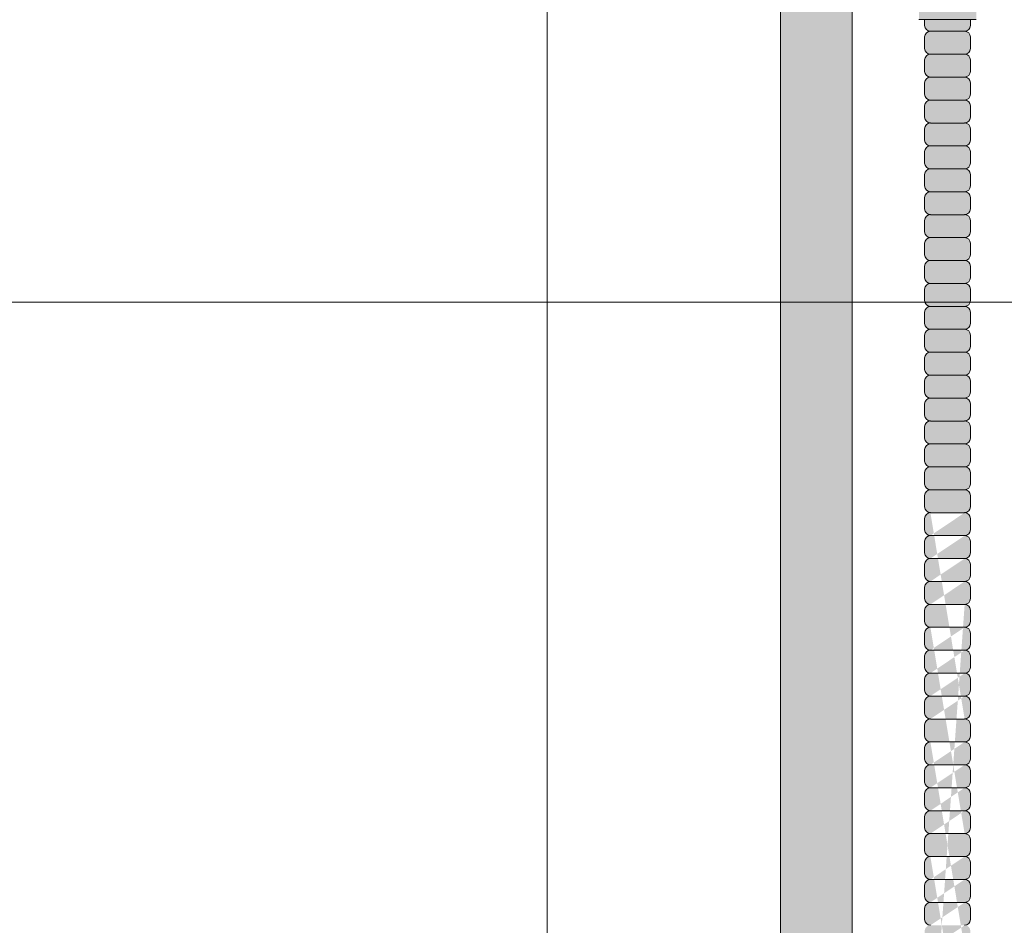
# Model space of a CAD drawing. Units: inches. Extents: x 2 to 891, y -14 to 444.
# Drawn here: x 330 to 341, y 242 to 252 of the extents above; entities that cross this region are included whole.
import ezdxf

# ---------------------------------------------------------------- set-up
doc = ezdxf.new("R2010")
doc.units = ezdxf.units.IN
doc.header["$LTSCALE"] = 0.375
doc.header["$MEASUREMENT"] = 0
doc.layers.get('0').update_dxf_attribs({"lineweight": 13})
for name, color, linetype, lineweight in [('FACTORY INSTALL', 7, 'Continuous', 13), ('FILL1', 254, 'Continuous', 13), ('OBJECT', 7, 'Continuous', 13)]:
    doc.layers.add(name, color=color, linetype=linetype, lineweight=lineweight)

# ---------------------------------------------------------------- blocks, each defined once
blk = doc.blocks.new('A$C5845552B')
for p, q in [((39.687, 102.323), (39.687, 16.073)), ((12.437, 69.181), (66.937, 69.181))]:
    blk.add_line(p, q)
blk = doc.blocks.new('ASYM1001 2016 front')
at = {"layer": 'FILL1'}
h = blk.add_hatch(color=256, dxfattribs=at)
edge = h.paths.add_edge_path()
edge.add_arc((0, 69.125), 0.578, 227.4934, 312.5066, ccw=False)
edge.add_line((-0.391, 68.699), (-0.391, 58.057))
edge.add_arc((0, 58.735), 0.782, 240.036, 299.964)
edge.add_line((0.391, 58.057), (0.391, 63.725))
edge.add_arc((-1.715, 62.281), 2.553, 34.433, 46.5966)
edge.add_ellipse((1.431, 64.749), major_axis=(-1.76, 0), ratio=0.568395, start_angle=0, end_angle=37.7514, ccw=False)
edge.add_ellipse((1.431, 64.749), major_axis=(-1.76, 0), ratio=0.568395, start_angle=142.2486, end_angle=360, ccw=False)
edge.add_arc((1.431, 64.463), 1.783, 17.7618, 125.6886)
edge.add_line((0.391, 65.912), (0.391, 68.699))
h.paths.add_polyline_path([(0.391, 69.873), (0.391, 69.551, -0.210247), (0.578, 69.125, -0.210247), (0.391, 68.699), (0.391, 68.377, 0.605878)])
h.paths.add_polyline_path([(-0.578, 69.125, 1), (0.578, 69.125, 1)])
h.paths.add_polyline_path([(-0.391, 69.551), (-0.391, 69.873, 0.605878), (-0.391, 68.377), (-0.391, 68.699, -0.210247), (-0.578, 69.125, -0.210247)])
h.paths.add_polyline_path([(0.391, 70.7), (-0.391, 70.7), (-0.391, 69.551, -0.388945), (0.391, 69.551)])
h.paths.add_polyline_path([(0.391, 70.825), (-0.391, 70.825), (-0.391, 70.7), (0.391, 70.7)])
h.paths.add_polyline_path([(0.391, 56.768, 0.267613), (-0.391, 56.768), (-0.391, 43.426, -0.388945), (0.391, 43.426)])
h.paths.add_polyline_path([(0.83, 58.063), (0.4, 58.063, -0.275071), (-0.4, 58.063), (-0.72, 58.063), (-0.72, 56.763), (-0.4, 56.763, -0.275071), (0.4, 56.763), (0.83, 56.763)])
edge = h.paths.add_edge_path()
edge.add_line((-0.72, 58.063), (-1.032, 58.063))
edge.add_line((-1.032, 58.063), (-1.032, 57.484))
edge.add_ellipse((-1.173, 57.484), major_axis=(-0.141, 0), ratio=0.581534, start_angle=0, end_angle=180, ccw=False)
edge.add_line((-1.314, 57.484), (-1.314, 58.063))
edge.add_line((-1.314, 58.063), (-1.6, 58.063))
edge.add_line((-1.6, 58.063), (-1.6, 56.763))
edge.add_line((-1.6, 56.763), (-0.72, 56.763))
edge.add_line((-0.72, 56.763), (-0.72, 58.063))
edge = h.paths.add_edge_path()
edge.add_ellipse((-1.173, 58.207), major_axis=(-0.141, 0), ratio=0.581534, start_angle=0, end_angle=180, ccw=False)
edge.add_line((-1.314, 58.207), (-1.314, 57.484))
edge.add_ellipse((-1.173, 57.484), major_axis=(-0.141, 0), ratio=0.581534, start_angle=0, end_angle=180)
edge.add_line((-1.032, 57.484), (-1.032, 58.207))
h.paths.add_polyline_path([(2, 58.063), (0.83, 58.063), (0.83, 56.763), (2, 56.763)])
h.paths.add_polyline_path([(1.744, 56.763), (1.119, 56.763), (1.119, 56.188), (1.744, 56.188)])
edge = h.paths.add_edge_path()
edge.add_ellipse((-1.173, 58.207), major_axis=(-0.141, 0), ratio=0.581534, start_angle=0, end_angle=180)
edge.add_ellipse((-1.173, 58.207), major_axis=(-0.141, 0), ratio=0.581534, start_angle=180, end_angle=360)
h.paths.add_polyline_path([(0.578, 43, 1), (-0.578, 43, 1)])
h.paths.add_polyline_path([(-0.391, 43.426), (-0.391, 43.748, 0.605878), (-0.391, 42.252), (-0.391, 42.574, -0.210247), (-0.578, 43, -0.210247)])
h.paths.add_polyline_path([(0.391, 43.748), (0.391, 43.426, -0.210247), (0.578, 43, -0.210247), (0.391, 42.574), (0.391, 42.252, 0.605878)])
edge = h.paths.add_edge_path()
edge.add_line((-0.391, 41.3), (0.391, 41.3))
edge.add_line((0.391, 41.3), (0.391, 42.574))
edge.add_arc((0, 43), 0.578, 227.4934, 312.5066, ccw=False)
edge.add_line((-0.391, 42.574), (-0.391, 41.3))
h = blk.add_hatch(color=256, dxfattribs=at)
h.paths.add_polyline_path([(1.681, 56.124), (1.681, 56.188), (1.181, 56.188), (1.181, 56.124, 0.414214), (1.244, 56.061), (1.618, 56.061, 0.414214)])
h.paths.add_polyline_path([(1.681, 55.999, 0.414214), (1.618, 56.061), (1.244, 56.061, 0.414214), (1.181, 55.999), (1.181, 55.874, 0.414214), (1.244, 55.811), (1.618, 55.811, 0.414214), (1.681, 55.874)])
h.paths.add_polyline_path([(1.681, 55.749, 0.414214), (1.618, 55.811), (1.244, 55.811, 0.414214), (1.181, 55.749), (1.181, 55.624, 0.414214), (1.244, 55.561), (1.618, 55.561, 0.414214), (1.681, 55.624)])
h.paths.add_polyline_path([(1.681, 55.499, 0.414214), (1.618, 55.561), (1.244, 55.561, 0.414214), (1.181, 55.499), (1.181, 55.374, 0.414214), (1.244, 55.311), (1.618, 55.311, 0.414214), (1.681, 55.374)])
h.paths.add_polyline_path([(1.681, 55.249, 0.414214), (1.618, 55.311), (1.244, 55.311, 0.414214), (1.181, 55.249), (1.181, 55.124, 0.414214), (1.244, 55.061), (1.618, 55.061, 0.414214), (1.681, 55.124)])
h.paths.add_polyline_path([(1.681, 54.999, 0.414214), (1.618, 55.061), (1.244, 55.061, 0.414214), (1.181, 54.999), (1.181, 54.874, 0.414214), (1.244, 54.811), (1.618, 54.811, 0.414214), (1.681, 54.874)])
h.paths.add_polyline_path([(1.681, 54.624), (1.681, 54.749, 0.414214), (1.618, 54.811), (1.244, 54.811, 0.414214), (1.181, 54.749), (1.181, 54.624, 0.414214), (1.244, 54.561), (1.618, 54.561, 0.414214)])
h.paths.add_polyline_path([(1.681, 54.499, 0.414214), (1.618, 54.561), (1.244, 54.561, 0.414214), (1.181, 54.499), (1.181, 54.374, 0.414214), (1.244, 54.311), (1.618, 54.311, 0.414214), (1.681, 54.374)])
h.paths.add_polyline_path([(1.681, 54.249, 0.414214), (1.618, 54.311), (1.244, 54.311, 0.414214), (1.181, 54.249), (1.181, 54.124, 0.414214), (1.244, 54.061), (1.618, 54.061, 0.414214), (1.681, 54.124)])
h.paths.add_polyline_path([(1.681, 53.999, 0.414214), (1.618, 54.061), (1.244, 54.061, 0.414214), (1.181, 53.999), (1.181, 53.874, 0.414214), (1.244, 53.811), (1.618, 53.811, 0.414214), (1.681, 53.874)])
h.paths.add_polyline_path([(1.681, 53.624), (1.681, 53.749, 0.414214), (1.618, 53.811), (1.244, 53.811, 0.414214), (1.181, 53.749), (1.181, 53.624, 0.414214), (1.244, 53.561), (1.618, 53.561, 0.414214)])
h.paths.add_polyline_path([(1.681, 53.499, 0.414214), (1.618, 53.561), (1.244, 53.561, 0.414214), (1.181, 53.499), (1.181, 53.374, 0.414214), (1.244, 53.311), (1.618, 53.311, 0.414214), (1.681, 53.374)])
h.paths.add_polyline_path([(1.681, 53.124), (1.681, 53.249, 0.414214), (1.618, 53.311), (1.244, 53.311, 0.414214), (1.181, 53.249), (1.181, 53.124, 0.414214), (1.244, 53.061), (1.618, 53.061, 0.414214)])
h.paths.add_polyline_path([(1.681, 52.999, 0.414214), (1.618, 53.061), (1.244, 53.061, 0.414214), (1.181, 52.999), (1.181, 52.874, 0.414214), (1.244, 52.811), (1.618, 52.811, 0.414214), (1.681, 52.874)])
h.paths.add_polyline_path([(1.681, 52.749, 0.414214), (1.618, 52.811), (1.244, 52.811, 0.414214), (1.181, 52.749), (1.181, 52.624, 0.414214), (1.244, 52.561), (1.618, 52.561, 0.414214), (1.681, 52.624)])
h.paths.add_polyline_path([(1.681, 52.499, 0.414214), (1.618, 52.561), (1.244, 52.561, 0.414214), (1.181, 52.499), (1.181, 52.374, 0.414214), (1.244, 52.311), (1.618, 52.311, 0.414214), (1.681, 52.374)])
h.paths.add_polyline_path([(1.681, 52.249, 0.414214), (1.618, 52.311), (1.244, 52.311, 0.414214), (1.181, 52.249), (1.181, 52.124, 0.414214), (1.244, 52.061), (1.618, 52.061, 0.414214), (1.681, 52.124)])
h.paths.add_polyline_path([(1.681, 51.999, 0.414214), (1.618, 52.061), (1.244, 52.061, 0.414214), (1.181, 51.999), (1.181, 51.874, 0.414214), (1.244, 51.811), (1.618, 51.811, 0.414214), (1.681, 51.874)])
h.paths.add_polyline_path([(1.681, 51.749, 0.414214), (1.618, 51.811), (1.244, 51.811, 0.414214), (1.181, 51.749), (1.181, 51.624, 0.414214), (1.244, 51.561), (1.618, 51.561, 0.414214), (1.681, 51.624)])
h.paths.add_polyline_path([(1.681, 51.499, 0.414214), (1.618, 51.561), (1.244, 51.561, 0.414214), (1.181, 51.499), (1.181, 51.374, 0.414214), (1.244, 51.311), (1.618, 51.311, 0.414214), (1.681, 51.374)])
h.paths.add_polyline_path([(1.681, 51.249, 0.414214), (1.618, 51.311), (1.244, 51.311, 0.414214), (1.181, 51.249), (1.181, 51.124, 0.414214), (1.244, 51.061), (1.618, 51.061, 0.414214), (1.681, 51.124)])
h = blk.add_hatch(color=256, dxfattribs=at)
edge = h.paths.add_edge_path()
edge.add_line((1.681, 44.374), (1.681, 44.499))
edge.add_arc((1.618, 44.499), 0.0625, 0, 90)
edge.add_arc((1.618, 44.624), 0.0625, 270, 360)
edge.add_line((1.681, 44.624), (1.681, 44.749))
edge.add_arc((1.618, 44.749), 0.0625, 0, 90)
edge.add_arc((1.618, 44.874), 0.0625, 270, 360)
edge.add_line((1.681, 44.874), (1.681, 44.999))
edge.add_arc((1.618, 44.999), 0.0625, 0, 90)
edge.add_arc((1.618, 45.124), 0.0625, 270, 360)
edge.add_line((1.681, 45.124), (1.681, 45.249))
edge.add_arc((1.618, 45.249), 0.0625, 0, 90)
edge.add_arc((1.618, 45.374), 0.0625, 270, 360)
edge.add_line((1.681, 45.374), (1.681, 45.499))
edge.add_arc((1.618, 45.499), 0.0625, 0, 90)
edge.add_arc((1.618, 45.624), 0.0625, 270, 360)
edge.add_line((1.681, 45.624), (1.681, 45.749))
edge.add_arc((1.618, 45.749), 0.0625, 0, 90)
edge.add_arc((1.618, 45.874), 0.0625, 270, 360)
edge.add_line((1.681, 45.874), (1.681, 45.999))
edge.add_arc((1.618, 45.999), 0.0625, 0, 90)
edge.add_arc((1.618, 46.124), 0.0625, 270, 360)
edge.add_line((1.681, 46.124), (1.681, 46.249))
edge.add_arc((1.618, 46.249), 0.0625, 0, 90)
edge.add_arc((1.618, 46.374), 0.0625, 270, 360)
edge.add_line((1.681, 46.374), (1.681, 46.499))
edge.add_arc((1.618, 46.499), 0.0625, 0, 90)
edge.add_arc((1.618, 46.624), 0.0625, 270, 360)
edge.add_line((1.681, 46.624), (1.681, 46.749))
edge.add_arc((1.618, 46.749), 0.0625, 0, 90)
edge.add_arc((1.618, 46.874), 0.0625, 270, 360)
edge.add_line((1.681, 46.874), (1.681, 46.999))
edge.add_arc((1.618, 46.999), 0.0625, 0, 90)
edge.add_arc((1.618, 47.124), 0.0625, 270, 360)
edge.add_line((1.681, 47.124), (1.681, 47.249))
edge.add_arc((1.618, 47.249), 0.0625, 0, 90)
edge.add_arc((1.618, 47.374), 0.0625, 270, 360)
edge.add_line((1.681, 47.374), (1.681, 47.499))
edge.add_arc((1.618, 47.499), 0.0625, 0, 90)
edge.add_arc((1.618, 47.624), 0.0625, 270, 360)
edge.add_line((1.681, 47.624), (1.681, 47.749))
edge.add_arc((1.618, 47.749), 0.0625, 0, 90)
edge.add_arc((1.618, 47.874), 0.0625, 270, 360)
edge.add_line((1.681, 47.874), (1.681, 47.999))
edge.add_arc((1.618, 47.999), 0.0625, 0, 90)
edge.add_arc((1.618, 48.124), 0.0625, 270, 360)
edge.add_line((1.681, 48.124), (1.681, 48.249))
edge.add_arc((1.618, 48.249), 0.0625, 0, 90)
edge.add_arc((1.618, 48.374), 0.0625, 270, 360)
edge.add_line((1.681, 48.374), (1.681, 48.499))
edge.add_arc((1.618, 48.499), 0.0625, 0, 90)
edge.add_arc((1.618, 48.624), 0.0625, 270, 360)
edge.add_line((1.681, 48.624), (1.681, 48.749))
edge.add_arc((1.618, 48.749), 0.0625, 0, 90)
edge.add_arc((1.618, 48.874), 0.0625, 270, 360)
edge.add_line((1.681, 48.874), (1.681, 48.999))
edge.add_arc((1.618, 48.999), 0.0625, 0, 90)
edge.add_arc((1.618, 49.124), 0.0625, 270, 360)
edge.add_line((1.681, 49.124), (1.681, 49.249))
edge.add_arc((1.618, 49.249), 0.0625, 0, 90)
edge.add_arc((1.618, 49.374), 0.0625, 270, 360)
edge.add_line((1.681, 49.374), (1.681, 49.499))
edge.add_arc((1.618, 49.499), 0.0625, 0, 90)
edge.add_arc((1.618, 49.624), 0.0625, 270, 360)
edge.add_line((1.681, 49.624), (1.681, 49.749))
edge.add_arc((1.618, 49.749), 0.0625, 0, 90)
edge.add_arc((1.618, 49.874), 0.0625, 270, 360)
edge.add_line((1.681, 49.874), (1.681, 49.999))
edge.add_arc((1.618, 49.999), 0.0625, 0, 90)
edge.add_arc((1.618, 50.124), 0.0625, 270, 360)
edge.add_line((1.681, 50.124), (1.681, 50.249))
edge.add_arc((1.618, 50.249), 0.0625, 0, 90)
edge.add_arc((1.618, 50.374), 0.0625, 270, 360)
edge.add_line((1.681, 50.374), (1.681, 50.499))
edge.add_arc((1.618, 50.499), 0.0625, 0, 90)
edge.add_arc((1.618, 50.624), 0.0625, 270, 360)
edge.add_line((1.681, 50.624), (1.681, 50.749))
edge.add_arc((1.618, 50.749), 0.0625, 0, 90)
edge.add_arc((1.618, 50.874), 0.0625, 270, 360)
edge.add_line((1.681, 50.874), (1.681, 50.999))
edge.add_arc((1.618, 50.999), 0.0625, 0, 90)
edge.add_line((1.618, 51.061), (1.244, 51.061))
edge.add_arc((1.244, 50.999), 0.0625, 90, 180)
edge.add_line((1.181, 50.999), (1.181, 50.874))
edge.add_arc((1.244, 50.874), 0.0625, 180, 270)
edge.add_arc((1.244, 50.749), 0.0625, 90, 180)
edge.add_line((1.181, 50.749), (1.181, 50.624))
edge.add_arc((1.244, 50.624), 0.0625, 180, 270)
edge.add_arc((1.244, 50.499), 0.0625, 90, 180)
edge.add_line((1.181, 50.499), (1.181, 50.374))
edge.add_arc((1.244, 50.374), 0.0625, 180, 270)
edge.add_arc((1.244, 50.249), 0.0625, 90, 180)
edge.add_line((1.181, 50.249), (1.181, 50.124))
edge.add_arc((1.244, 50.124), 0.0625, 180, 270)
edge.add_arc((1.244, 49.999), 0.0625, 90, 180)
edge.add_line((1.181, 49.999), (1.181, 49.874))
edge.add_arc((1.244, 49.874), 0.0625, 180, 270)
edge.add_arc((1.244, 49.749), 0.0625, 90, 180)
edge.add_line((1.181, 49.749), (1.181, 49.624))
edge.add_arc((1.244, 49.624), 0.0625, 180, 270)
edge.add_arc((1.244, 49.499), 0.0625, 90, 180)
edge.add_line((1.181, 49.499), (1.181, 49.374))
edge.add_arc((1.244, 49.374), 0.0625, 180, 270)
edge.add_arc((1.244, 49.249), 0.0625, 90, 180)
edge.add_line((1.181, 49.249), (1.181, 49.124))
edge.add_arc((1.244, 49.124), 0.0625, 180, 270)
edge.add_arc((1.244, 48.999), 0.0625, 90, 180)
edge.add_line((1.181, 48.999), (1.181, 48.874))
edge.add_arc((1.244, 48.874), 0.0625, 180, 270)
edge.add_arc((1.244, 48.749), 0.0625, 90, 180)
edge.add_line((1.181, 48.749), (1.181, 48.624))
edge.add_arc((1.244, 48.624), 0.0625, 180, 270)
edge.add_arc((1.244, 48.499), 0.0625, 90, 180)
edge.add_line((1.181, 48.499), (1.181, 48.374))
edge.add_arc((1.244, 48.374), 0.0625, 180, 270)
edge.add_arc((1.244, 48.249), 0.0625, 90, 180)
edge.add_line((1.181, 48.249), (1.181, 48.124))
edge.add_arc((1.244, 48.124), 0.0625, 180, 270)
edge.add_arc((1.244, 47.999), 0.0625, 90, 180)
edge.add_line((1.181, 47.999), (1.181, 47.874))
edge.add_arc((1.244, 47.874), 0.0625, 180, 270)
edge.add_arc((1.244, 47.749), 0.0625, 90, 180)
edge.add_line((1.181, 47.749), (1.181, 47.624))
edge.add_arc((1.244, 47.624), 0.0625, 180, 270)
edge.add_arc((1.244, 47.499), 0.0625, 90, 180)
edge.add_line((1.181, 47.499), (1.181, 47.374))
edge.add_arc((1.244, 47.374), 0.0625, 180, 270)
edge.add_arc((1.244, 47.249), 0.0625, 90, 180)
edge.add_line((1.181, 47.249), (1.181, 47.124))
edge.add_arc((1.244, 47.124), 0.0625, 180, 270)
edge.add_arc((1.244, 46.999), 0.0625, 90, 180)
edge.add_line((1.181, 46.999), (1.181, 46.874))
edge.add_arc((1.244, 46.874), 0.0625, 180, 270)
edge.add_arc((1.244, 46.749), 0.0625, 90, 180)
edge.add_line((1.181, 46.749), (1.181, 46.624))
edge.add_arc((1.244, 46.624), 0.0625, 180, 270)
edge.add_arc((1.244, 46.499), 0.0625, 90, 180)
edge.add_line((1.181, 46.499), (1.181, 46.374))
edge.add_arc((1.244, 46.374), 0.0625, 180, 270)
edge.add_arc((1.244, 46.249), 0.0625, 90, 180)
edge.add_line((1.181, 46.249), (1.181, 46.124))
edge.add_arc((1.244, 46.124), 0.0625, 180, 270)
edge.add_arc((1.244, 45.999), 0.0625, 90, 180)
edge.add_line((1.181, 45.999), (1.181, 45.874))
edge.add_arc((1.244, 45.874), 0.0625, 180, 270)
edge.add_arc((1.244, 45.749), 0.0625, 90, 180)
edge.add_line((1.181, 45.749), (1.181, 45.624))
edge.add_arc((1.244, 45.624), 0.0625, 180, 270)
edge.add_arc((1.244, 45.499), 0.0625, 90, 180)
edge.add_line((1.181, 45.499), (1.181, 45.374))
edge.add_arc((1.244, 45.374), 0.0625, 180, 270)
edge.add_arc((1.244, 45.249), 0.0625, 90, 180)
edge.add_line((1.181, 45.249), (1.181, 45.124))
edge.add_arc((1.244, 45.124), 0.0625, 180, 270)
edge.add_arc((1.244, 44.999), 0.0625, 90, 180)
edge.add_line((1.181, 44.999), (1.181, 44.874))
edge.add_arc((1.244, 44.874), 0.0625, 180, 270)
edge.add_arc((1.244, 44.749), 0.0625, 90, 180)
edge.add_line((1.181, 44.749), (1.181, 44.624))
edge.add_arc((1.244, 44.624), 0.0625, 180, 270)
edge.add_arc((1.244, 44.499), 0.0625, 90, 180)
edge.add_line((1.181, 44.499), (1.181, 44.374))
edge.add_arc((1.244, 44.374), 0.0625, 180, 270)
edge.add_line((1.244, 44.311), (1.618, 44.311))
edge.add_arc((1.618, 44.374), 0.0625, 270, 360)
edge = h.paths.add_edge_path(flags=16)
edge.add_line((1.244, 44.561), (1.618, 44.561))
edge.add_line((1.244, 45.811), (1.618, 45.811))
edge.add_line((1.244, 45.561), (1.618, 45.561))
edge.add_line((1.244, 45.311), (1.618, 45.311))
edge.add_line((1.244, 45.061), (1.618, 45.061))
edge.add_line((1.244, 44.811), (1.618, 44.811))
edge.add_line((1.244, 47.061), (1.618, 47.061))
edge.add_line((1.244, 46.811), (1.618, 46.811))
edge.add_line((1.244, 46.561), (1.618, 46.561))
edge.add_line((1.244, 46.311), (1.618, 46.311))
edge.add_line((1.244, 46.061), (1.618, 46.061))
edge.add_line((1.244, 48.311), (1.618, 48.311))
edge.add_line((1.244, 48.061), (1.618, 48.061))
edge.add_line((1.244, 47.811), (1.618, 47.811))
edge.add_line((1.244, 47.561), (1.618, 47.561))
edge.add_line((1.244, 47.311), (1.618, 47.311))
edge.add_line((1.244, 49.561), (1.618, 49.561))
edge.add_line((1.244, 49.311), (1.618, 49.311))
edge.add_line((1.244, 49.061), (1.618, 49.061))
edge.add_line((1.244, 48.811), (1.618, 48.811))
edge.add_line((1.244, 48.561), (1.618, 48.561))
edge.add_line((1.244, 50.811), (1.618, 50.811))
edge.add_line((1.244, 50.561), (1.618, 50.561))
edge.add_line((1.244, 50.311), (1.618, 50.311))
edge.add_line((1.244, 50.061), (1.618, 50.061))
edge.add_line((1.244, 49.811), (1.618, 49.811))
at = {"layer": 'OBJECT'}
for p, q in [((-0.391, 56.768), (-0.391, 43.426)), ((0.391, 56.768), (0.391, 43.426)), ((1.119, 56.188), (1.744, 56.188)), ((1.181, 56.124), (1.181, 56.188)), ((1.681, 56.124), (1.681, 56.188)), ((1.181, 55.874), (1.181, 55.999)), ((1.244, 56.061), (1.618, 56.061)), ((1.681, 55.874), (1.681, 55.999)), ((1.244, 55.811), (1.618, 55.811)), ((1.181, 55.624), (1.181, 55.749)), ((1.681, 55.624), (1.681, 55.749)), ((1.244, 55.561), (1.618, 55.561)), ((1.181, 55.374), (1.181, 55.499)), ((1.681, 55.374), (1.681, 55.499)), ((1.181, 55.124), (1.181, 55.249)), ((1.244, 55.311), (1.618, 55.311)), ((1.681, 55.124), (1.681, 55.249)), ((1.244, 55.061), (1.618, 55.061)), ((1.181, 54.874), (1.181, 54.999)), ((1.681, 54.874), (1.681, 54.999)), ((1.244, 54.811), (1.618, 54.811)), ((1.181, 54.624), (1.181, 54.749)), ((1.681, 54.624), (1.681, 54.749)), ((1.181, 54.374), (1.181, 54.499)), ((1.244, 54.561), (1.618, 54.561)), ((1.681, 54.374), (1.681, 54.499)), ((1.244, 54.311), (1.618, 54.311)), ((1.181, 54.124), (1.181, 54.249)), ((1.681, 54.124), (1.681, 54.249)), ((1.244, 54.061), (1.618, 54.061)), ((1.181, 53.874), (1.181, 53.999)), ((1.681, 53.874), (1.681, 53.999)), ((1.181, 53.624), (1.181, 53.749)), ((1.244, 53.811), (1.618, 53.811)), ((1.681, 53.624), (1.681, 53.749)), ((1.244, 53.561), (1.618, 53.561)), ((1.181, 53.374), (1.181, 53.499)), ((1.681, 53.374), (1.681, 53.499)), ((1.244, 53.311), (1.618, 53.311)), ((1.181, 53.124), (1.181, 53.249)), ((1.681, 53.124), (1.681, 53.249)), ((1.181, 52.874), (1.181, 52.999)), ((1.244, 53.061), (1.618, 53.061)), ((1.681, 52.874), (1.681, 52.999)), ((1.244, 52.811), (1.618, 52.811)), ((1.181, 52.624), (1.181, 52.749)), ((1.681, 52.624), (1.681, 52.749)), ((1.244, 52.561), (1.618, 52.561)), ((1.181, 52.374), (1.181, 52.499)), ((1.681, 52.374), (1.681, 52.499)), ((1.181, 52.124), (1.181, 52.249)), ((1.244, 52.311), (1.618, 52.311)), ((1.681, 52.124), (1.681, 52.249)), ((1.244, 52.061), (1.618, 52.061)), ((1.181, 51.874), (1.181, 51.999)), ((1.681, 51.874), (1.681, 51.999)), ((1.244, 51.811), (1.618, 51.811)), ((1.181, 51.624), (1.181, 51.749)), ((1.681, 51.624), (1.681, 51.749)), ((1.181, 51.374), (1.181, 51.499)), ((1.244, 51.561), (1.618, 51.561)), ((1.681, 51.374), (1.681, 51.499)), ((1.244, 51.311), (1.618, 51.311)), ((1.181, 51.124), (1.181, 51.249)), ((1.681, 51.124), (1.681, 51.249)), ((1.244, 51.061), (1.618, 51.061)), ((1.181, 50.874), (1.181, 50.999)), ((1.681, 50.874), (1.681, 50.999)), ((1.181, 50.624), (1.181, 50.749)), ((1.244, 50.811), (1.618, 50.811)), ((1.681, 50.624), (1.681, 50.749)), ((1.244, 50.561), (1.618, 50.561)), ((1.181, 50.374), (1.181, 50.499)), ((1.681, 50.374), (1.681, 50.499)), ((1.244, 50.311), (1.618, 50.311)), ((1.181, 50.124), (1.181, 50.249)), ((1.681, 50.124), (1.681, 50.249)), ((1.181, 49.874), (1.181, 49.999)), ((1.244, 50.061), (1.618, 50.061)), ((1.681, 49.874), (1.681, 49.999)), ((1.244, 49.811), (1.618, 49.811)), ((1.181, 49.624), (1.181, 49.749)), ((1.681, 49.624), (1.681, 49.749)), ((1.244, 49.561), (1.618, 49.561)), ((1.181, 49.374), (1.181, 49.499)), ((1.681, 49.374), (1.681, 49.499)), ((1.181, 49.124), (1.181, 49.249)), ((1.244, 49.311), (1.618, 49.311)), ((1.681, 49.124), (1.681, 49.249)), ((1.244, 49.061), (1.618, 49.061)), ((1.181, 48.874), (1.181, 48.999)), ((1.681, 48.874), (1.681, 48.999)), ((1.244, 48.811), (1.618, 48.811)), ((1.181, 48.624), (1.181, 48.749)), ((1.681, 48.624), (1.681, 48.749)), ((1.181, 48.374), (1.181, 48.499)), ((1.244, 48.561), (1.618, 48.561)), ((1.681, 48.374), (1.681, 48.499)), ((1.244, 48.311), (1.618, 48.311)), ((1.181, 48.124), (1.181, 48.249)), ((1.681, 48.124), (1.681, 48.249)), ((1.244, 48.061), (1.618, 48.061)), ((1.181, 47.874), (1.181, 47.999)), ((1.681, 47.874), (1.681, 47.999)), ((1.181, 47.624), (1.181, 47.749)), ((1.244, 47.811), (1.618, 47.811)), ((1.681, 47.624), (1.681, 47.749)), ((1.181, 47.374), (1.181, 47.499)), ((1.244, 47.561), (1.618, 47.561)), ((1.681, 47.374), (1.681, 47.499)), ((1.244, 47.311), (1.618, 47.311)), ((1.181, 47.124), (1.181, 47.249)), ((1.681, 47.124), (1.681, 47.249)), ((1.181, 46.874), (1.181, 46.999)), ((1.244, 47.061), (1.618, 47.061)), ((1.681, 46.874), (1.681, 46.999)), ((1.181, 46.624), (1.181, 46.749)), ((1.244, 46.811), (1.618, 46.811)), ((1.681, 46.624), (1.681, 46.749)), ((1.244, 46.561), (1.618, 46.561)), ((1.181, 46.374), (1.181, 46.499)), ((1.681, 46.374), (1.681, 46.499))]:
    blk.add_line(p, q, dxfattribs=at)
for centre, start, end in [((1.244, 56.124), 180, 270), ((1.618, 56.124), 270, 0), ((1.244, 55.999), 90, 180), ((1.618, 55.999), 0, 90), ((1.244, 55.874), 180, 270), ((1.244, 55.749), 90, 180), ((1.618, 55.874), 270, 0), ((1.618, 55.749), 0, 90), ((1.244, 55.624), 180, 270), ((1.244, 55.499), 90, 180), ((1.618, 55.624), 270, 0), ((1.618, 55.499), 0, 90), ((1.244, 55.374), 180, 270), ((1.618, 55.374), 270, 0), ((1.244, 55.249), 90, 180), ((1.618, 55.249), 0, 90), ((1.244, 55.124), 180, 270), ((1.244, 54.999), 90, 180), ((1.618, 55.124), 270, 0), ((1.618, 54.999), 0, 90), ((1.244, 54.874), 180, 270), ((1.244, 54.749), 90, 180), ((1.618, 54.874), 270, 0), ((1.618, 54.749), 0, 90), ((1.244, 54.624), 180, 270), ((1.618, 54.624), 270, 0), ((1.244, 54.499), 90, 180), ((1.618, 54.499), 0, 90), ((1.244, 54.374), 180, 270), ((1.244, 54.249), 90, 180), ((1.618, 54.374), 270, 0), ((1.618, 54.249), 0, 90), ((1.244, 54.124), 180, 270), ((1.244, 53.999), 90, 180), ((1.618, 54.124), 270, 0), ((1.618, 53.999), 0, 90), ((1.244, 53.874), 180, 270), ((1.618, 53.874), 270, 0), ((1.244, 53.749), 90, 180), ((1.618, 53.749), 0, 90), ((1.244, 53.624), 180, 270), ((1.618, 53.624), 270, 0), ((1.244, 53.499), 90, 180), ((1.618, 53.499), 0, 90), ((1.244, 53.374), 180, 270), ((1.244, 53.249), 90, 180), ((1.618, 53.374), 270, 0), ((1.618, 53.249), 0, 90), ((1.244, 53.124), 180, 270), ((1.618, 53.124), 270, 0), ((1.244, 52.999), 90, 180), ((1.618, 52.999), 0, 90), ((1.244, 52.874), 180, 270), ((1.618, 52.874), 270, 0), ((1.244, 52.749), 90, 180), ((1.618, 52.749), 0, 90), ((1.244, 52.624), 180, 270), ((1.244, 52.499), 90, 180), ((1.618, 52.624), 270, 0), ((1.618, 52.499), 0, 90), ((1.244, 52.374), 180, 270), ((1.618, 52.374), 270, 0), ((1.244, 52.249), 90, 180), ((1.618, 52.249), 0, 90), ((1.244, 52.124), 180, 270), ((1.618, 52.124), 270, 0), ((1.244, 51.999), 90, 180), ((1.618, 51.999), 0, 90), ((1.244, 51.874), 180, 270), ((1.244, 51.749), 90, 180), ((1.618, 51.874), 270, 0), ((1.618, 51.749), 0, 90), ((1.244, 51.624), 180, 270), ((1.618, 51.624), 270, 0), ((1.244, 51.499), 90, 180), ((1.618, 51.499), 0, 90), ((1.244, 51.374), 180, 270), ((1.618, 51.374), 270, 0), ((1.244, 51.249), 90, 180), ((1.618, 51.249), 0, 90), ((1.244, 51.124), 180, 270), ((1.244, 50.999), 90, 180), ((1.618, 51.124), 270, 0), ((1.618, 50.999), 0, 90), ((1.244, 50.874), 180, 270), ((1.618, 50.874), 270, 0), ((1.244, 50.749), 90, 180), ((1.618, 50.749), 0, 90), ((1.244, 50.624), 180, 270), ((1.618, 50.624), 270, 0), ((1.244, 50.499), 90, 180), ((1.618, 50.499), 0, 90), ((1.244, 50.374), 180, 270), ((1.244, 50.249), 90, 180), ((1.618, 50.374), 270, 0), ((1.618, 50.249), 0, 90), ((1.244, 50.124), 180, 270), ((1.618, 50.124), 270, 0), ((1.244, 49.999), 90, 180), ((1.618, 49.999), 0, 90), ((1.244, 49.874), 180, 270), ((1.618, 49.874), 270, 0), ((1.244, 49.749), 90, 180), ((1.618, 49.749), 0, 90), ((1.244, 49.624), 180, 270), ((1.244, 49.499), 90, 180), ((1.618, 49.624), 270, 0), ((1.618, 49.499), 0, 90), ((1.244, 49.374), 180, 270), ((1.618, 49.374), 270, 0), ((1.244, 49.249), 90, 180), ((1.618, 49.249), 0, 90), ((1.244, 49.124), 180, 270), ((1.618, 49.124), 270, 0), ((1.244, 48.999), 90, 180), ((1.618, 48.999), 0, 90), ((1.244, 48.874), 180, 270), ((1.244, 48.749), 90, 180), ((1.618, 48.874), 270, 0), ((1.618, 48.749), 0, 90), ((1.244, 48.624), 180, 270), ((1.618, 48.624), 270, 0), ((1.244, 48.499), 90, 180), ((1.618, 48.499), 0, 90), ((1.244, 48.374), 180, 270), ((1.618, 48.374), 270, 0), ((1.244, 48.249), 90, 180), ((1.618, 48.249), 0, 90), ((1.244, 48.124), 180, 270), ((1.244, 47.999), 90, 180), ((1.618, 48.124), 270, 0), ((1.618, 47.999), 0, 90), ((1.244, 47.874), 180, 270), ((1.618, 47.874), 270, 0), ((1.244, 47.749), 90, 180), ((1.618, 47.749), 0, 90), ((1.244, 47.624), 180, 270), ((1.618, 47.624), 270, 0), ((1.244, 47.499), 90, 180), ((1.618, 47.499), 0, 90), ((1.244, 47.374), 180, 270), ((1.244, 47.249), 90, 180), ((1.618, 47.374), 270, 0), ((1.618, 47.249), 0, 90), ((1.244, 47.124), 180, 270), ((1.618, 47.124), 270, 0), ((1.244, 46.999), 90, 180), ((1.618, 46.999), 0, 90), ((1.244, 46.874), 180, 270), ((1.618, 46.874), 270, 0), ((1.244, 46.749), 90, 180), ((1.618, 46.749), 0, 90), ((1.244, 46.624), 180, 270), ((1.244, 46.499), 90, 180), ((1.618, 46.624), 270, 0), ((1.618, 46.499), 0, 90), ((1.244, 46.374), 180, 270), ((1.618, 46.374), 270, 0)]:
    blk.add_arc(centre, 0.0625, start, end, dxfattribs=at)

msp = doc.modelspace()

# ---------------------------------------------------------------- block references
at = {"layer": 'FACTORY INSTALL'}
msp.add_blockref('ASYM1001 2016 front', (338.6465451, 195.8783476), dxfattribs=at)
at = {"layer": 'OBJECT'}
msp.add_blockref('A$C5845552B', (296.0215458, 179.8054346), dxfattribs=at)

doc.saveas('drawing.dxf')
